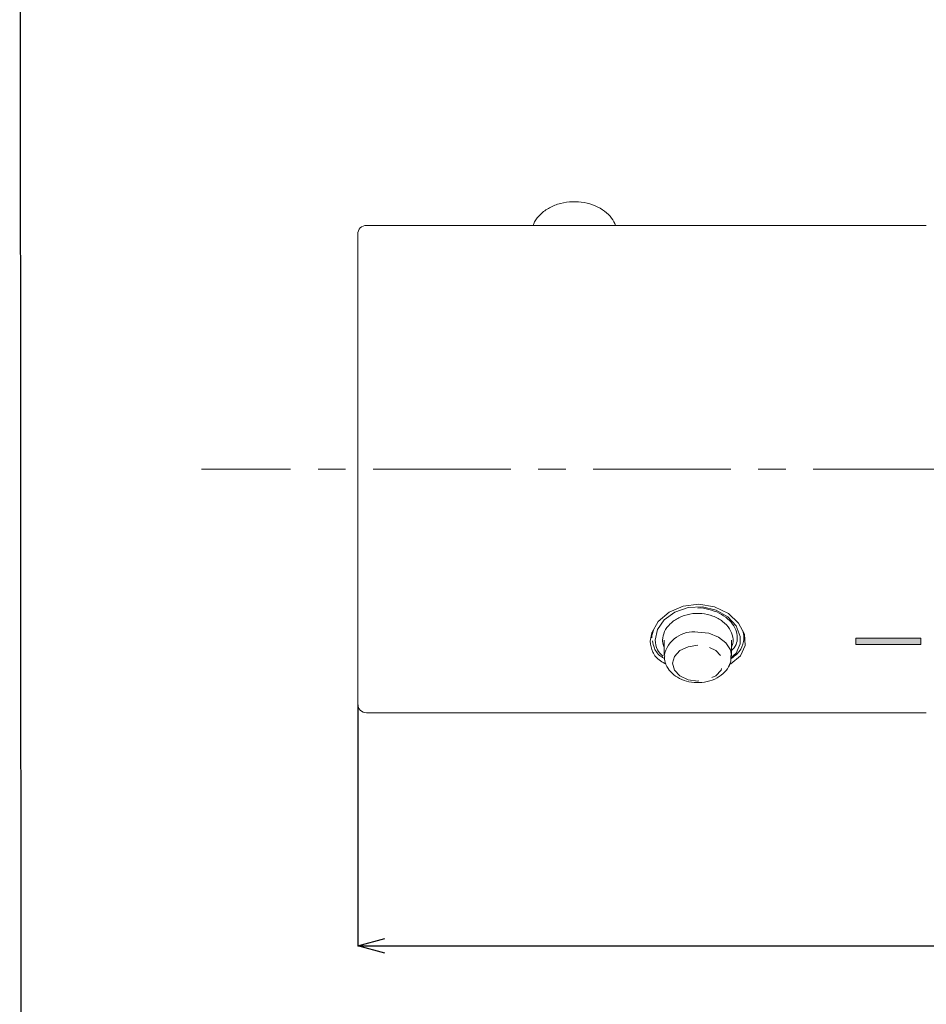
# Model space of a CAD drawing. Units: millimetres. Extents: x 21 to 580, y 58 to 411.
# Drawn here: x 21 to 104, y 224 to 315 of the extents above; entities that cross this region are included whole.
import ezdxf

# ---------------------------------------------------------------- set-up
doc = ezdxf.new("R2010")
doc.units = ezdxf.units.MM
doc.header["$PDSIZE"] = -1
doc.linetypes.add('CENTERX2', pattern=[20.32, 12.7, -2.54, 2.54, -2.54])
doc.linetypes.add('PHANTOM', pattern=[12.7, 6.35, -1.27, 1.27, -1.27, 1.27, -1.27])
doc.layers.add('アノテーション', color=7, linetype='Continuous')
doc.layers.add('寸法', color=7, linetype='Continuous')
doc.styles.add('SLDTEXTSTYLE0', font='TXT', dxfattribs={"width": 0.7})
doc.dimstyles.new('SLDDIMSTYLE1', dxfattribs={"dimtxt": 2.5, "dimasz": 2.5, "dimexe": 0, "dimexo": 0.0625, "dimtad": 3, "dimdec": 1, "dimrnd": 1e-09, "dimzin": 12, "dimdsep": 46, "dimtxsty": 'SLDTEXTSTYLE0', "dimblk1": 'OPEN30', "dimblk2": 'OPEN30', "dimsah": 1, "dimcen": 0.09, "dimadec": 0, "dimazin": 3, "dimtfac": 1, "dimtdec": 1, "dimtofl": 0, "dimtmove": 0, "dimatfit": 3, "dimldrblk": 'OPEN30', "dimfxl": 1, "dimfrac": 2, "dimtolj": 1, "dimtzin": 12, "dimarcsym": 0})

# ---------------------------------------------------------------- blocks, each defined once
blk = doc.blocks.new('_OPEN30')
at = {"color": 0, "linetype": 'ByBlock', "lineweight": -2}
for p, q in [((-1, 0.267949), (0, 0)), ((0, 0), (-1, -0.267949)), ((0, 0), (-1, 0))]:
    blk.add_line(p, q, dxfattribs=at)
blk = doc.blocks.new('_D_5')
at = {"layer": 'Defpoints', "color": 0}
for p in [(51.938, 251.862), (349.938, 251.862), (349.938, 229.528)]:
    blk.add_point(p, dxfattribs=at)
at = {"layer": 'アノテーション', "color": 0, "lineweight": -2}
for p, q in [((51.938, 251.799), (51.938, 229.528)), ((349.938, 251.799), (349.938, 229.528)), ((54.438, 229.528), (347.438, 229.528))]:
    blk.add_line(p, q, dxfattribs=at)
at = {"layer": 'アノテーション', "color": 0, "lineweight": -2, "xscale": 2.5, "yscale": 2.5, "zscale": 2.5, "rotation": 180}
blk.add_blockref('_OPEN30', (51.938, 229.528), dxfattribs=at)
at = {"layer": 'アノテーション', "color": 0, "lineweight": -2, "xscale": 2.5, "yscale": 2.5, "zscale": 2.5}
blk.add_blockref('_OPEN30', (349.938, 229.528), dxfattribs=at)
at = {"layer": 'アノテーション', "color": 0, "insert": (201.056, 238.153), "char_height": 8, "attachment_point": 2, "style": 'SLDTEXTSTYLE0'}
blk.add_mtext('\\A1;298', dxfattribs=at)

msp = doc.modelspace()

# ---------------------------------------------------------------- hatches: boundary and pattern name
at = {"layer": 'アノテーション'}
msp.add_hatch(color=7, dxfattribs=at).paths.add_polyline_path([(103.9377736, 257.9374008), (97.9377736, 257.9374008), (97.9377736, 257.3717154), (103.9377736, 257.3717154)], flags=0)

# ---------------------------------------------------------------- linework, layer by layer
at = {"color": 7, "linetype": 'Continuous', "lineweight": 15}
for p, q in [((104.4377718, 296.0619472), (52.7377683, 296.0619472)), ((51.9377697, 251.8619459), (51.9377697, 295.2619467)), ((79.0877748, 258.4648656), (79.0877748, 257.9837015)), ((87.5877771, 257.9872815), (87.5877771, 258.4166734)), ((80.2377719, 257.7715695), (80.2377719, 256.3208893)), ((86.4377725, 256.3208893), (86.4377725, 257.7715695)), ((52.7377683, 251.0619454), (104.4377718, 251.0619454))]:
    msp.add_line(p, q, dxfattribs=at)
at = {"color": 8, "linetype": 'PHANTOM', "lineweight": 0}
for p, q in [((97.9377735, 257.9374008), (103.9377707, 257.9374008)), ((97.9377735, 257.3717155), (97.9377735, 257.9374008)), ((103.9377707, 257.3717155), (97.9377735, 257.3717155)), ((103.9377707, 257.9374008), (103.9377707, 257.3717155))]:
    msp.add_line(p, q, dxfattribs=at)
at = {"color": 7, "linetype": 'Continuous', "lineweight": 15, "flags": 128}
for points in [[(86.235981, 255.5085041), (86.400542, 255.5758685), (87.2743759, 256.3230537), (87.7040509, 257.2722335), (87.640855, 258.3147355), (87.109651, 259.334923), (86.1592847, 260.2195537), (84.8761159, 260.8362699), (83.4214497, 261.0698177), (81.9816101, 260.8895807), (80.6958783, 260.3357967), (79.6842906, 259.4805828), (79.0761966, 258.4451476), (78.9377722, 257.6520436), (78.9377722, 257.6520436)], [(86.3901112, 256.1322183), (86.8833247, 256.5727711), (87.2589308, 257.4337453), (87.2595194, 258.1131544), (86.8797559, 259.0739943), (86.1002612, 259.924127), (85.0254926, 260.5381927), (83.7695259, 260.8362336), (82.4498344, 260.7708734), (81.2197137, 260.3414582), (80.2382413, 259.6234197), (79.6092484, 258.7336211), (79.3877724, 257.7715695), (79.3877724, 257.7715695)]]:
    msp.add_lwpolyline(points, dxfattribs=at)
at = {"color": 8, "linetype": 'PHANTOM', "lineweight": 0, "flags": 128}
for points in [[(83.3377722, 258.5129209), (84.3443456, 258.3941503), (85.2418351, 258.0507102), (85.9329882, 257.5198163), (86.3429117, 256.8590019), (86.4375863, 256.3448858)], [(83.3377722, 257.2832175), (82.4448425, 257.1576249), (81.687856, 256.7999672), (81.182051, 256.264697), (81.0044366, 255.6333013), (81.182051, 255.0019056), (81.687856, 254.4666354), (82.4448425, 254.1089777), (83.3377722, 253.9833851), (84.2307019, 254.1089777), (84.9876884, 254.4666354), (85.4934934, 255.0019056), (85.6711078, 255.6333013), (85.4934934, 256.264697), (84.9876884, 256.7999672), (84.2307019, 257.1576249), (83.3377722, 257.2832175)]]:
    msp.add_lwpolyline(points, dxfattribs=at)
at = {"color": 7, "linetype": 'Continuous', "lineweight": 15}
for centre, start, end in [((52.7377736, 295.2619463), 90, 180), ((52.7377736, 251.8619463), 180, 270)]:
    msp.add_arc(centre, 0.8, start, end, dxfattribs=at)
at = {"color": 8, "linetype": 'PHANTOM', "lineweight": 0}
msp.add_arc((82.9596696, 255.7594196), 2.7793401, 82.181213614, 168.331001957, dxfattribs=at)
at = {"color": 7, "linetype": 'Continuous', "lineweight": 15}
for points, knots in [([(75.7439393, 296.0619472), (75.6355786, 296.2938729), (75.4022818, 296.793201), (74.746195, 297.4112681), (73.8856321, 297.9068655), (72.8586491, 298.207664), (71.7485583, 298.2861762), (70.6413033, 298.1274361), (69.6143641, 297.7350169), (68.8077252, 297.136824), (68.3069708, 296.552679), (68.1850227, 296.1693032), (68.1508738, 296.0619472)], [0, 0, 0, 0, 0.0888040744, 0.1911921111, 0.2977309718, 0.4075700636, 0.518822429, 0.6309520723, 0.7443263128, 0.8592512472, 0.9605864179, 1, 1, 1, 1]), ([(80.0877768, 257.7715695), (80.123327, 258.0322279), (80.1944186, 258.5534802), (80.7481868, 259.290306), (81.5666437, 259.8729743), (82.5945024, 260.2183754), (83.7020536, 260.2701571), (84.7645753, 260.0240864), (85.6663389, 259.5202076), (86.3201676, 258.8245156), (86.6079995, 258.0462738), (86.632253, 257.4592903), (86.4629879, 257.1989712), (86.4377725, 257.1601916)], [0, 0, 0, 0, 0.0979464753, 0.1958687298, 0.2944212568, 0.3934141085, 0.4917133117, 0.5892650634, 0.687181282, 0.786001753, 0.8848643907, 0.9828483218, 1, 1, 1, 1]), ([(83.3340097, 260.7255459), (83.3380177, 260.7260175), (83.6833529, 260.7666533), (84.3867066, 260.6244094), (85.3372396, 260.2924453), (86.1304432, 259.7428747), (86.6960522, 259.077011), (86.9956719, 258.3576982), (86.9958112, 257.6700943), (86.8139261, 257.1358109), (86.5280953, 256.8781777), (86.4377725, 256.7967653)], [0, 0, 0, 0, 0.0015493619, 0.1334938935, 0.2655529869, 0.3987307917, 0.5322804361, 0.6653835802, 0.800127087, 0.9368399896, 1, 1, 1, 1]), ([(79.0877748, 257.9837015), (79.0877769, 257.9871232), (79.0879439, 258.2499249), (79.1814813, 258.517518), (79.2738009, 258.781627)], [0, 0, 0, 0, 0.0130201577, 1, 1, 1, 1]), ([(87.3300243, 258.9116955), (87.4206944, 258.7234479), (87.6272392, 258.2946235), (87.5823084, 257.5224703), (87.2557691, 256.6865433), (86.6681584, 256.2404249), (86.385462, 256.0257998)], [0, 0, 0, 0, 0.1751861477, 0.3990704261, 0.7108959279, 1, 1, 1, 1]), ([(78.9377722, 257.6520436), (78.9886515, 257.3151233), (79.0903874, 256.641432), (79.669022, 255.9198596), (80.2349879, 255.639992), (80.4256085, 255.5457309)], [0, 0, 0, 0, 0.3988535503, 0.797530375, 1, 1, 1, 1]), ([(80.2835483, 256.0577087), (80.1916727, 256.1057555), (79.7349869, 256.3445817), (79.2899574, 256.9152704), (79.1945863, 257.4769146), (79.1552472, 257.7085842)], [0, 0, 0, 0, 0.1288914863, 0.6406812749, 1, 1, 1, 1]), ([(79.3877724, 257.7715695), (79.421459, 257.457237), (79.48105, 256.9011885), (79.9085292, 256.4747599), (80.0943557, 256.2893901)], [0, 0, 0, 0, 0.56529692973, 1, 1, 1, 1]), ([(80.2377719, 257.1523294), (80.2157411, 257.1845591), (80.0892858, 257.369555), (80.0884593, 257.5897426), (80.0877768, 257.7715695)], [0, 0, 0, 0, 0.1742183964, 1, 1, 1, 1]), ([(80.2775058, 256.3243408), (80.2716048, 256.1716602), (80.2556799, 255.7596238), (80.5614912, 255.1339197), (81.0993703, 254.5351919), (81.8467609, 254.0929577), (82.7472836, 253.8402228), (83.7313505, 253.8143344), (84.6976393, 254.0339315), (85.5146086, 254.4794038), (86.0892564, 255.0948778), (86.4138535, 255.7393645), (86.4036974, 256.1710901), (86.3995362, 256.3479796)], [0, 0, 0, 0, 0.05439922913, 0.14680626796, 0.23881095488, 0.33501652549, 0.43587329857, 0.5392482131, 0.64438071447, 0.75184786331, 0.8464122048, 0.9370709952, 1, 1, 1, 1])]:
    msp.add_open_spline(points, degree=3, knots=knots, dxfattribs=at)
at = {"layer": 'アノテーション', "linetype": 'CENTERX2', "lineweight": 0}
msp.add_line((350.5377736, 273.5619463), (37.5060379, 273.5619463), dxfattribs=at)
at = {"layer": '寸法'}
msp.add_line((20.7165332, 410.7094774), (20.9201389, 58.2986111), dxfattribs=at)

# ---------------------------------------------------------------- dimensions: what is measured, and where the dimension line sits
at = {"layer": 'アノテーション'}
dim = msp.add_linear_dim(base=(349.9377736, 229.5282147), p1=(51.9377736, 251.8619463), p2=(349.9377736, 251.8619463), dimstyle='SLDDIMSTYLE1', override={"dimtxt": 8}, dxfattribs=at)
dim.commit()
dim.dimension.update_dxf_attribs({"geometry": '_D_5', "text_midpoint": (201.0556341, 229.5282147), "dimtype": 160})

doc.saveas('drawing.dxf')
